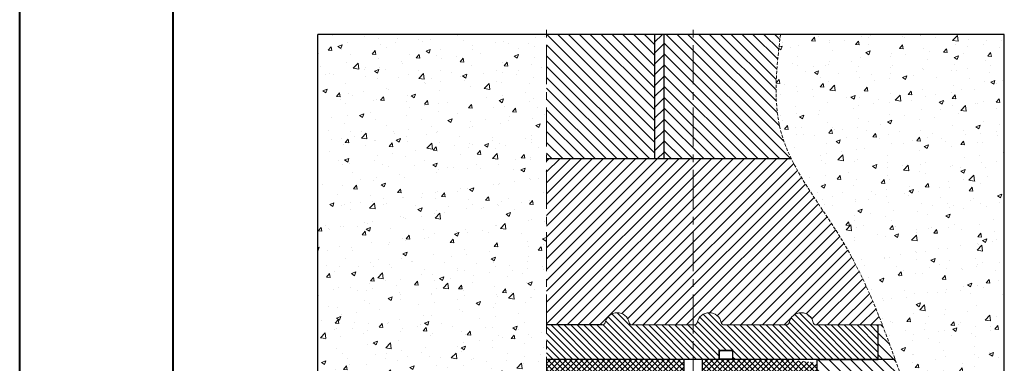
# Model space of a CAD drawing. Units: millimetres. Extents: x 2016 to 2856, y 1603 to 2024.
# Drawn here: x 2436 to 2596, y 1800 to 1856 of the extents above; entities that cross this region are included whole.
import ezdxf

# ---------------------------------------------------------------- set-up
doc = ezdxf.new("R2010")
doc.units = ezdxf.units.MM
doc.linetypes.add('CENTER', pattern=[10.159999999999998, 6.349999999999999, -1.27, 1.27, -1.27])
doc.linetypes.add('DASHED', pattern=[0.75, 0.5, -0.25])
for name, color, linetype, lineweight in [('kreskowanie', 9, 'Continuous', 5), ('oś', 4, 'CENTER', 5), ('pomocnicza wybranie', 3, 'DASHED', 5)]:
    doc.layers.add(name, color=color, linetype=linetype, lineweight=lineweight)
pattern_1 = [(45, (4540.987170385648, 14.91963841116467), (-0.8838834764831843, 0.8838834764831844), [])]
pattern_2 = [(135, (4540.987170385648, 14.91963841116467), (-0.8838834764831844, -0.8838834764831843), [])]

msp = doc.modelspace()

# ---------------------------------------------------------------- hatches: boundary and pattern name
at = {"layer": 'kreskowanie'}
h = msp.add_hatch(dxfattribs=at)
h.set_pattern_fill('AR-CONC')
h.set_pattern_definition([(49.99999999999999, (3579.9682459797, -1937.196521063745), (7.172601826007535, -0.6275213498259511), [0.75, -8.25]), (355, (3579.9682459797, -1937.196521063745), (-1.38751333613, 7.521921337000118), [0.6, -6.6]), (100.45144446, (3580.5659627897, -1937.248814503745), (5.78508846727112, 6.894399909686294), [0.6374019199999998, -7.011421119999999]), (46.18420000000002, (3579.9682459797, -1935.196521063745), (10.67241330671572, -1.655192807930765), [1.124999999999999, -12.37499999999999]), (96.63563548999993, (3580.8576134297, -1935.334454133745), (9.346619456742284, 9.741186007745505), [0.9561034199999999, -10.5171376]), (351.1841639899999, (3579.9682459797, -1935.196521063745), (9.346619450547731, 9.741186002699902), [0.9, -9.90000001]), (21, (3580.9682459797, -1935.696521063745), (5.969070521184617, -4.026188906653388), [0.75, -8.25]), (326.0000000000001, (3580.9682459797, -1935.696521063745), (2.433153319215817, 7.25150045046853), [0.6, -6.6]), (71.45144474, (3581.465668519701, -1936.032036803745), (8.402223767299711, 3.225311528063538), [0.6374019000000001, -7.01142112]), (37.50000000000001, (3579.9682459797, -1937.196521063745), (0.1215985531729067, 3.328938538313115), [0, -6.52, 0, -6.7, 0, -6.625]), (7.499999999999999, (3579.9682459797, -1937.196521063745), (2.630695374421486, 3.944117118823602), [0, -3.82, 0, -6.37, 0, -2.525]), (327.5, (3577.7382459797, -1937.196521063745), (5.338224361724091, -0.225548717343798), [0, -2.5, 0, -7.8, 0, -10.35]), (317.5, (3576.7382459797, -1937.196521063745), (5.831861693423862, 1.001049823323176), [0, -3.25, 0, -5.18, 0, -7.35])])
h.paths.add_polyline_path([(2521.560589311704, 1853.984575585118), (2484.260590599165, 1853.984575585119), (2484.260590599165, 1765.454568721506), (2497.667997546263, 1758.320474319366), (2497.667997546263, 1794.514770244484), (2521.560589311704, 1794.514770244483)])
h = msp.add_hatch(dxfattribs=at)
h.set_pattern_fill('ANSI31', scale=10, angle=90)
h.set_pattern_definition(pattern_2)
h.paths.add_polyline_path([(2539.164773916807, 1853.984575585118), (2521.560589311704, 1853.984575585118), (2521.560589311704, 1833.678515232713), (2539.164773916807, 1833.678515232713)])
edge = h.paths.add_edge_path()
edge.add_spline(control_points=[(2561.453818334163, 1833.678515232714), (2560.698618261078, 1835.229319157883), (2558.240459629446, 1841.511182480493), (2559.056330804588, 1848.648687991598), (2559.666263346786, 1853.984575585117)], knot_values=[0, 0, 0, 0, 5.243392379786972, 20.77285180297335, 20.77285180297335, 20.77285180297335, 20.77285180297335], degree=3, periodic=0)
edge.add_line((2559.666263346787, 1853.984575585118), (2540.664773916807, 1853.984575585118))
edge.add_line((2540.664773916807, 1853.984575585118), (2540.664773916807, 1833.678515232713))
edge.add_line((2540.664773916807, 1833.678515232713), (2561.453818334163, 1833.678515232713))
edge = h.paths.add_edge_path()
edge.add_spline(control_points=[(2584.940540013146, 1780.672455726708), (2583.834829998568, 1785.430129006647), (2581.381543980902, 1792.297044220975), (2579.086342483161, 1798.955296273204), (2578.368555141947, 1800.978516079114)], knot_values=[57.53239181497521, 57.53239181497521, 57.53239181497521, 57.53239181497521, 71.96000054115386, 78.35697113398894, 78.35697113398894, 78.35697113398894, 78.35697113398894], degree=3, periodic=0)
edge.add_line((2578.368555141947, 1800.978516079114), (2565.610589311706, 1800.978516079114))
edge.add_line((2565.610589311706, 1800.978516079114), (2565.610589311706, 1780.67245572671))
edge.add_line((2565.610589311706, 1780.67245572671), (2584.940540013146, 1780.67245572671))
h.paths.add_polyline_path([(2577.964772629347, 1779.17245572671), (2565.610589311706, 1779.17245572671), (2565.610589311706, 1758.866395374304), (2577.964772629347, 1758.866395374304)])
edge = h.paths.add_edge_path()
edge.add_spline(control_points=[(2583.827803166381, 1758.866395374305), (2584.639362738676, 1761.491481846222), (2586.686780323281, 1768.142476143075), (2586.123024364392, 1774.998037644531), (2585.268713190001, 1779.17245572671)], knot_values=[79.87332931760363, 79.87332931760363, 79.87332931760363, 79.87332931760363, 88.04548065711288, 100.7072212065528, 100.7072212065528, 100.7072212065528, 100.7072212065528], degree=3, periodic=0)
edge.add_line((2585.268713190001, 1779.17245572671), (2579.464772629347, 1779.17245572671))
edge.add_line((2579.464772629347, 1779.17245572671), (2579.464772629347, 1758.866395374305))
edge.add_line((2579.464772629347, 1758.866395374304), (2583.827803166381, 1758.866395374304))
edge = h.paths.add_edge_path()
edge.add_spline(control_points=[(2583.476442693513, 1737.060335021923), (2582.507615641574, 1740.014282128804), (2580.503394853018, 1747.10600435019), (2582.233955740926, 1753.641467585951), (2583.36650450294, 1757.366395374305)], knot_values=[102.2616033496294, 102.2616033496294, 102.2616033496294, 102.2616033496294, 110.7129374432279, 122.2742363137311, 122.2742363137311, 122.2742363137311, 122.2742363137311], degree=3, periodic=0)
edge.add_line((2583.36650450294, 1757.366395374304), (2565.610589311706, 1757.366395374304))
edge.add_line((2565.610589311706, 1757.366395374304), (2565.610589311706, 1737.0603350219))
edge.add_line((2565.610589311706, 1737.0603350219), (2583.47644269352, 1737.0603350219))
h.paths.add_polyline_path([(2577.964772629347, 1735.5603350219), (2565.610589311706, 1735.5603350219), (2565.610589311706, 1715.254274669495), (2577.964772629347, 1715.254274669495)])
edge = h.paths.add_edge_path()
edge.add_spline(control_points=[(2582.280066290013, 1715.254274669494), (2584.0955301336, 1716.976408622172), (2588.748260498125, 1722.275132306806), (2585.834239849079, 1730.080663700209), (2583.977717272366, 1735.560335021922)], knot_values=[123.708775564906, 123.708775564906, 123.708775564906, 123.708775564906, 131.3669127729332, 147.1400913188927, 147.1400913188927, 147.1400913188927, 147.1400913188927], degree=3, periodic=0)
edge.add_line((2583.977717272373, 1735.5603350219), (2579.464772629347, 1735.5603350219))
edge.add_line((2579.464772629347, 1735.5603350219), (2579.464772629347, 1715.254274669495))
edge.add_line((2579.464772629347, 1715.254274669495), (2582.280066290013, 1715.254274669495))
edge = h.paths.add_edge_path()
edge.add_spline(control_points=[(2569.119264690713, 1693.448214317171), (2571.284989718591, 1694.019930839596), (2570.077342679429, 1704.698230893394), (2576.700134352972, 1710.228979915948), (2580.641121138935, 1713.754274669494)], knot_values=[149.3578481748476, 149.3578481751893, 149.3578481751893, 149.3578481751893, 156.4737030213271, 172.0055579298915, 172.0055579298915, 172.0055579298915, 172.0055579298915], degree=3, periodic=0)
edge.add_line((2580.641121138936, 1713.754274669495), (2558.860588024246, 1713.754274669495))
edge.add_line((2558.860588024245, 1713.754274669495), (2558.860588024245, 1693.44821431709))
edge.add_line((2558.860588024245, 1693.44821431709), (2569.119264690519, 1693.44821431709))
h.paths.add_polyline_path([(2557.360588024245, 1713.754274669495), (2521.560589311705, 1713.754274669495), (2521.560589311705, 1693.448214317091), (2557.360588024245, 1693.44821431709)])
h = msp.add_hatch(dxfattribs=at)
h.set_pattern_fill('ANSI31', scale=10)
h.set_pattern_definition(pattern_1)
h.paths.add_polyline_path([(2540.664773916807, 1853.984575585118), (2539.164773916807, 1853.984575585118), (2539.164773916807, 1833.678515232713), (2540.664773916807, 1833.678515232713)])
h.paths.add_polyline_path([(2579.464772629347, 1779.17245572671), (2577.964772629347, 1779.17245572671), (2577.964772629347, 1758.866395374304), (2579.464772629347, 1758.866395374304)])
edge = h.paths.add_edge_path()
edge.add_spline(control_points=[(2585.268713190001, 1779.17245572671), (2585.166401684281, 1779.672380124625), (2585.056751400711, 1780.172418821777), (2584.940540013146, 1780.672455726708)], knot_values=[78.3569711339889, 78.3569711339889, 78.3569711339889, 78.3569711339889, 79.87332931760362, 79.87332931760362, 79.87332931760362, 79.87332931760362], degree=3, periodic=0)
edge.add_line((2584.940540013146, 1780.67245572671), (2565.610589311706, 1780.67245572671))
edge.add_line((2565.610589311706, 1780.67245572671), (2565.610589311706, 1779.17245572671))
edge.add_line((2565.610589311706, 1779.17245572671), (2585.268713190001, 1779.17245572671))
edge = h.paths.add_edge_path()
edge.add_line((2583.82780316638, 1758.866395374304), (2565.610589311706, 1758.866395374304))
edge.add_line((2565.610589311706, 1758.866395374304), (2565.610589311706, 1757.366395374304))
edge.add_line((2565.610589311706, 1757.366395374304), (2583.366504502941, 1757.366395374304))
edge.add_spline(control_points=[(2583.36650450294, 1757.366395374305), (2583.518772305335, 1757.867200803117), (2583.673440666861, 1758.367091413027), (2583.827803166381, 1758.866395374305)], knot_values=[100.7072212065528, 100.7072212065528, 100.7072212065528, 100.7072212065528, 102.2616033496294, 102.2616033496294, 102.2616033496294, 102.2616033496294], degree=3, periodic=0)
edge = h.paths.add_edge_path()
edge.add_spline(control_points=[(2583.977717272366, 1735.560335021922), (2583.808870232485, 1736.058700241819), (2583.640892520985, 1736.558928613918), (2583.476442693513, 1737.060335021923)], knot_values=[122.2742363137311, 122.2742363137311, 122.2742363137311, 122.2742363137311, 123.708775564906, 123.708775564906, 123.708775564906, 123.708775564906], degree=3, periodic=0)
edge.add_line((2583.47644269352, 1737.0603350219), (2565.610589311705, 1737.0603350219))
edge.add_line((2565.610589311706, 1737.0603350219), (2565.610589311706, 1735.5603350219))
edge.add_line((2565.610589311706, 1735.5603350219), (2583.977717272373, 1735.5603350219))
h.paths.add_polyline_path([(2579.464772629347, 1735.5603350219), (2577.964772629347, 1735.5603350219), (2577.964772629347, 1715.254274669495), (2579.464772629347, 1715.254274669495)])
edge = h.paths.add_edge_path()
edge.add_spline(control_points=[(2580.641121138935, 1713.754274669494), (2581.203845328367, 1714.257643176023), (2581.754317367463, 1714.755553599778), (2582.280066290013, 1715.254274669494)], knot_values=[147.1400913188927, 147.1400913188927, 147.1400913188927, 147.1400913188927, 149.3578481748476, 149.3578481748476, 149.3578481748476, 149.3578481748476], degree=3, periodic=0)
edge.add_line((2582.280066290013, 1715.254274669495), (2565.610589311705, 1715.254274669495))
edge.add_line((2565.610589311706, 1715.254274669495), (2565.610589311706, 1713.754274669495))
edge.add_line((2565.610589311706, 1713.754274669495), (2580.641121138936, 1713.754274669495))
h.paths.add_polyline_path([(2558.860588024245, 1713.754274669495), (2557.360588024245, 1713.754274669495), (2557.360588024245, 1693.44821431709), (2558.860588024245, 1693.44821431709)])
h = msp.add_hatch(dxfattribs=at)
h.set_pattern_fill('AR-CONC')
h.set_pattern_definition([(49.99999999999999, (4540.987170385648, 14.91963841116467), (7.172601826007535, -0.6275213498259511), [0.75, -8.25]), (355, (4540.987170385648, 14.91963841116467), (-1.38751333613, 7.521921337000118), [0.6, -6.6]), (100.45144446, (4541.584887195648, 14.86734497116413), (5.78508846727112, 6.894399909686294), [0.6374019199999998, -7.011421119999999]), (46.18420000000002, (4540.987170385648, 16.91963841116467), (10.67241330671572, -1.655192807930765), [1.124999999999999, -12.37499999999999]), (96.63563548999991, (4541.876537835647, 16.78170534116452), (9.346619456742284, 9.741186007745505), [0.9561034199999996, -10.51713759999999]), (351.1841639899999, (4540.987170385648, 16.91963841116467), (9.346619450547731, 9.741186002699902), [0.9, -9.90000001]), (21, (4541.987170385648, 16.41963841116467), (5.969070521184617, -4.026188906653388), [0.75, -8.25]), (326.0000000000001, (4541.987170385648, 16.41963841116467), (2.433153319215817, 7.25150045046853), [0.6, -6.6]), (71.45144474, (4542.484592925648, 16.08412267116455), (8.402223767299711, 3.225311528063538), [0.6374019000000001, -7.01142112]), (37.50000000000001, (4540.987170385648, 14.91963841116467), (0.1215985531729067, 3.328938538313115), [0, -6.52, 0, -6.7, 0, -6.625]), (7.499999999999999, (4540.987170385648, 14.91963841116467), (2.630695374421486, 3.944117118823602), [0, -3.82, 0, -6.37, 0, -2.525]), (327.5, (4538.757170385647, 14.91963841116467), (5.338224361724091, -0.225548717343798), [0, -2.5, 0, -7.8, 0, -10.35]), (317.5, (4537.757170385647, 14.91963841116467), (5.831861693423862, 1.001049823323176), [0, -3.25, 0, -5.18, 0, -7.35])])
edge = h.paths.add_edge_path()
edge.add_line((2596.160586736784, 1853.984575585118), (2559.666263346786, 1853.984575585118))
edge.add_spline(control_points=[(2559.666263346786, 1853.984575585117), (2559.056330804588, 1848.648687991598), (2558.240459629446, 1841.511182480493), (2560.698618261078, 1835.229319157883), (2561.453818334163, 1833.678515232714)], knot_values=[0, 0, 0, 0, 15.52945942318638, 20.77285180297335, 20.77285180297335, 20.77285180297335, 20.77285180297335], degree=3, periodic=0)
edge.add_spline(control_points=[(2561.453818334163, 1833.678515232714), (2563.573053497407, 1829.326664211179), (2570.221775780245, 1820.801766044751), (2574.371789777526, 1811.575097573406), (2576.29345906131, 1806.608462097426)], knot_values=[20.77285180297335, 20.77285180297335, 20.77285180297335, 20.77285180297335, 35.48680894090177, 51.53539252227083, 51.53539252227083, 51.53539252227083, 51.53539252227083], degree=3, periodic=0)
edge.add_spline(control_points=[(2576.29345906131, 1806.608462097426), (2577.01154419806, 1804.752540714361), (2577.695647534337, 1802.875233840896), (2578.368555141947, 1800.978516079114)], knot_values=[51.53539252227083, 51.53539252227083, 51.53539252227083, 51.53539252227083, 57.53239181497521, 57.53239181497521, 57.53239181497521, 57.53239181497521], degree=3, periodic=0)
edge.add_spline(control_points=[(2578.368555141947, 1800.978516079114), (2579.086342483161, 1798.955296273204), (2581.381543980902, 1792.297044220975), (2583.834829998568, 1785.430129006647), (2584.940540013146, 1780.672455726708)], knot_values=[57.53239181497521, 57.53239181497521, 57.53239181497521, 57.53239181497521, 63.92936240781027, 78.35697113398892, 78.35697113398892, 78.35697113398892, 78.35697113398892], degree=3, periodic=0)
edge.add_spline(control_points=[(2584.940540013146, 1780.672455726708), (2585.056751400711, 1780.172418821777), (2585.166401684281, 1779.672380124625), (2585.268713190001, 1779.17245572671)], knot_values=[78.35697113398892, 78.35697113398892, 78.35697113398892, 78.35697113398892, 79.87332931760363, 79.87332931760363, 79.87332931760363, 79.87332931760363], degree=3, periodic=0)
edge.add_spline(control_points=[(2585.268713190001, 1779.17245572671), (2586.123024364392, 1774.998037644531), (2586.686780323281, 1768.142476143075), (2584.639362738676, 1761.491481846222), (2583.827803166381, 1758.866395374305)], knot_values=[79.87332931760363, 79.87332931760363, 79.87332931760363, 79.87332931760363, 92.53506986704357, 100.7072212065528, 100.7072212065528, 100.7072212065528, 100.7072212065528], degree=3, periodic=0)
edge.add_spline(control_points=[(2583.827803166381, 1758.866395374305), (2583.673440666861, 1758.367091413027), (2583.518772305335, 1757.867200803117), (2583.36650450294, 1757.366395374305)], knot_values=[100.7072212065528, 100.7072212065528, 100.7072212065528, 100.7072212065528, 102.2616033496294, 102.2616033496294, 102.2616033496294, 102.2616033496294], degree=3, periodic=0)
edge.add_spline(control_points=[(2583.36650450294, 1757.366395374305), (2582.233955740926, 1753.641467585951), (2580.503394853018, 1747.10600435019), (2582.507615641574, 1740.014282128804), (2583.476442693513, 1737.060335021923)], knot_values=[102.2616033496294, 102.2616033496294, 102.2616033496294, 102.2616033496294, 113.8229022201326, 122.2742363137311, 122.2742363137311, 122.2742363137311, 122.2742363137311], degree=3, periodic=0)
edge.add_spline(control_points=[(2583.476442693513, 1737.060335021923), (2583.640892520985, 1736.558928613918), (2583.808870232485, 1736.058700241819), (2583.977717272366, 1735.560335021922)], knot_values=[122.2742363137311, 122.2742363137311, 122.2742363137311, 122.2742363137311, 123.708775564906, 123.708775564906, 123.708775564906, 123.708775564906], degree=3, periodic=0)
edge.add_spline(control_points=[(2583.977717272366, 1735.560335021922), (2585.834239849079, 1730.080663700209), (2588.748260498125, 1722.275132306806), (2584.0955301336, 1716.976408622172), (2582.280066290013, 1715.254274669494)], knot_values=[123.708775564906, 123.708775564906, 123.708775564906, 123.708775564906, 139.4819541108656, 147.1400913188927, 147.1400913188927, 147.1400913188927, 147.1400913188927], degree=3, periodic=0)
edge.add_spline(control_points=[(2582.280066290013, 1715.254274669494), (2581.754317367463, 1714.755553599778), (2581.203845328367, 1714.257643176023), (2580.641121138935, 1713.754274669494)], knot_values=[147.1400913188927, 147.1400913188927, 147.1400913188927, 147.1400913188927, 149.3578481748476, 149.3578481748476, 149.3578481748476, 149.3578481748476], degree=3, periodic=0)
edge.add_spline(control_points=[(2580.641121138935, 1713.754274669494), (2576.700134352972, 1710.228979915948), (2570.077342679429, 1704.698230893394), (2571.284989718591, 1694.019930839596), (2569.119264690713, 1693.448214317171)], knot_values=[149.3578481748476, 149.3578481748476, 149.3578481748476, 149.3578481748476, 164.889703083412, 172.0055579295498, 172.0055579295498, 172.0055579295498, 172.0055579298915], degree=3, periodic=0)
edge.add_line((2569.119264690515, 1693.44821431709), (2596.160586736785, 1693.44821431709))
edge.add_line((2596.160586736785, 1693.44821431709), (2596.160586736784, 1853.984575585117))
h = msp.add_hatch(dxfattribs=at)
h.set_pattern_fill('ANSI31', scale=10)
h.set_pattern_definition(pattern_1)
edge = h.paths.add_edge_path()
edge.add_line((2576.293151743736, 1806.60846209743), (2576.011038526026, 1807.332695017187))
edge.add_line((2576.011038526026, 1807.332695017187), (2575.684544154409, 1808.155451930901))
edge.add_line((2575.684544154408, 1808.155451930901), (2575.352714691914, 1808.975307279364))
edge.add_line((2575.352714691914, 1808.975307279364), (2575.015102622311, 1809.792222281596))
edge.add_line((2575.015102622312, 1809.792222281596), (2574.671260429335, 1810.606158156632))
edge.add_line((2574.671260429335, 1810.606158156633), (2574.320740596764, 1811.417076123468))
edge.add_line((2574.320740596764, 1811.417076123468), (2573.963095608352, 1812.224937401091))
edge.add_line((2573.963095608352, 1812.224937401091), (2573.597877947852, 1813.029703208522))
edge.add_line((2573.597877947852, 1813.029703208523), (2573.224640099022, 1813.831334764784))
edge.add_line((2573.224640099022, 1813.831334764784), (2572.842934545634, 1814.629793288832))
edge.add_line((2572.842934545634, 1814.629793288832), (2572.452313771433, 1815.425039999732))
edge.add_line((2572.452313771433, 1815.425039999732), (2572.052330260181, 1816.217036116435))
edge.add_line((2572.052330260181, 1816.217036116435), (2571.642536495614, 1817.005742858034))
edge.add_line((2571.642536495614, 1817.005742858034), (2571.222484961515, 1817.791121443455))
edge.add_line((2571.222484961515, 1817.791121443455), (2570.791728141654, 1818.573133091715))
edge.add_line((2570.791728141654, 1818.573133091715), (2570.34981851976, 1819.351739021859))
edge.add_line((2570.34981851976, 1819.351739021859), (2569.896308579629, 1820.126900452845))
edge.add_line((2569.896308579629, 1820.126900452845), (2569.430750804969, 1820.898578603719))
edge.add_line((2569.430750804969, 1820.898578603719), (2568.95296933049, 1821.666798711176))
edge.add_line((2568.95296933049, 1821.666798711176), (2568.464481991155, 1822.431985152228))
edge.add_line((2568.464481991155, 1822.431985152228), (2567.967458221228, 1823.194715860899))
edge.add_line((2567.967458221227, 1823.194715860899), (2567.464068817357, 1823.955569092253))
edge.add_line((2567.464068817357, 1823.955569092253), (2566.956484576233, 1824.715123101244))
edge.add_line((2566.956484576233, 1824.715123101244), (2566.446876294347, 1825.473956143115))
edge.add_line((2566.446876294348, 1825.473956143115), (2565.937414768458, 1826.232646472758))
edge.add_line((2565.937414768458, 1826.232646472758), (2565.43027079513, 1826.991772345385))
edge.add_line((2565.43027079513, 1826.991772345385), (2564.927615171053, 1827.7519120159))
edge.add_line((2564.927615171054, 1827.751912015901), (2564.431618692804, 1828.513643739467))
edge.add_line((2564.431618692804, 1828.513643739467), (2563.944452157079, 1829.277545771056))
edge.add_line((2563.944452157079, 1829.277545771055), (2563.468286360438, 1830.044196365834))
edge.add_line((2563.468286360438, 1830.044196365835), (2563.005292099565, 1830.814173778781))
edge.add_line((2563.005292099565, 1830.814173778781), (2562.557640171061, 1831.588056264981))
edge.add_line((2562.557640171061, 1831.588056264982), (2562.127501371582, 1832.366422079496))
edge.add_line((2562.127501371582, 1832.366422079495), (2561.717046497746, 1833.149849477375))
edge.add_line((2561.717046497746, 1833.149849477375), (2561.456688972821, 1833.678515232713))
edge.add_line((2561.456688972821, 1833.678515232713), (2521.560589311704, 1833.678515232713))
edge.add_line((2521.560589311704, 1833.678515232713), (2521.560589311704, 1806.608460977862))
edge.add_line((2521.560589311704, 1806.608460977862), (2530.610594943548, 1806.608460977862))
edge.add_arc((2530.610594943548, 1807.108460977862), 0.4999999999998667, 270, 348.463040967192)
edge.add_arc((2533.060084686331, 1806.608460977861), 2.000000000000044, 11.536959032824484, 168.4630409671755, ccw=False)
edge.add_arc((2535.509574429114, 1807.108460977862), 0.4999999999997765, 191.5369590328079, 270.0857359379882)
edge.add_line((2535.510322616037, 1806.608461537646), (2545.610592470221, 1806.608461537646))
edge.add_arc((2545.610592470221, 1807.108461537646), 0.4999999999998624, 270, 348.463040967192)
edge.add_arc((2548.060082213004, 1806.608461537646), 2.000000000000047, 11.536959032824484, 168.4630409671755, ccw=False)
edge.add_arc((2550.509571955787, 1807.108461537646), 0.499999999999776, 191.5369590328079, 270.0857359379882)
edge.add_line((2550.51032014271, 1806.60846209743), (2560.611340657144, 1806.60846209743))
edge.add_arc((2560.610592470221, 1807.108461537646), 0.4999999999998134, 270.0857359380143, 348.463040967192)
edge.add_arc((2563.060082213004, 1806.608461537646), 2.000000000000048, 11.536959032824484, 168.4630409671755, ccw=False)
edge.add_arc((2565.509571955787, 1807.108461537646), 0.499999999999844, 191.536959032808, 270.0000000000001)
edge.add_line((2565.509571955787, 1806.608461537646), (2575.610589311706, 1806.60846209743))
edge.add_line((2575.610589311706, 1806.60846209743), (2576.293151743736, 1806.60846209743))
h = msp.add_hatch(dxfattribs=at)
h.set_pattern_fill('ANSI31', scale=6, angle=90)
h.set_pattern_definition([(135, (4540.987170385648, 14.91963841116467), (-0.5303300858899107, -0.5303300858899106), [])])
edge = h.paths.add_edge_path()
edge.add_line((2575.610589311706, 1806.608461537646), (2565.509571955787, 1806.608461537646))
edge.add_arc((2565.509571955787, 1807.108461537645), 0.4999999999995453, 191.5369590328158, 269.999999999987, ccw=False)
edge.add_arc((2563.060082213004, 1806.608461537645), 2.000000000000225, 11.53695903281683, 168.4630409671832)
edge.add_arc((2560.610592470221, 1807.108461537645), 0.4999999999995322, 270.0857359378971, 348.4630409671842, ccw=False)
edge.add_line((2560.611340657144, 1806.60846209743), (2550.510320142709, 1806.60846209743))
edge.add_arc((2550.509571955787, 1807.108461537645), 0.499999999999545, 191.5369590328184, 270.08573593788407, ccw=False)
edge.add_arc((2548.060082213004, 1806.608461537645), 2.000000000000225, 11.53695903281683, 168.4630409671832)
edge.add_arc((2545.610592470221, 1807.108461537645), 0.4999999999996436, 269.99999999997397, 348.46304096718677, ccw=False)
edge.add_line((2545.610592470221, 1806.608461537646), (2535.510322616036, 1806.608461537646))
edge.add_arc((2535.509574429114, 1807.108460977861), 0.499999999999545, 191.5369590328184, 270.08573593788407, ccw=False)
edge.add_arc((2533.060084686331, 1806.608460977861), 2.000000000000225, 11.53695903281683, 168.4630409671832)
edge.add_arc((2530.610594943548, 1807.108460977861), 0.4999999999996436, 269.99999999997397, 348.46304096718677, ccw=False)
edge.add_line((2530.610594943548, 1806.608460977862), (2521.560589311704, 1806.608460977862))
edge.add_line((2521.560589311704, 1806.608460977862), (2521.560589311704, 1800.978516079113))
edge.add_line((2521.560589311704, 1800.978516079113), (2549.639300557812, 1800.978516079113))
edge.add_line((2549.639300557812, 1800.978516079113), (2549.639300557812, 1802.478516138717))
edge.add_line((2549.639300557812, 1802.478516138717), (2551.939300748547, 1802.478516138717))
edge.add_line((2551.939300748547, 1802.478516138717), (2551.939300748547, 1800.978516079113))
edge.add_line((2551.939300748547, 1800.978516079113), (2565.610589311706, 1800.978516079112))
edge.add_line((2565.610589311706, 1800.978516079113), (2575.610589311706, 1800.978516079113))
edge.add_line((2575.610589311706, 1800.978516079113), (2575.610589311706, 1806.608461537646))
h = msp.add_hatch(dxfattribs=at)
h.set_pattern_fill('ANSI31', scale=10, angle=90)
h.set_pattern_definition(pattern_2)
h.paths.add_polyline_path([(2576.332645322997, 1806.507075319272), (2576.293151743736, 1806.60846209743), (2575.610589311706, 1806.608461537646), (2575.610589311706, 1800.978516079114), (2578.36826706112, 1800.978516079114), (2578.184707947026, 1801.495410398443), (2577.883028756803, 1802.33739240094), (2577.579147089346, 1803.176744305194), (2577.272615428515, 1804.013427330059), (2576.962986257993, 1804.84740269471), (2576.649812061565, 1805.678631618162)])
h = msp.add_hatch(dxfattribs=at)
h.set_pattern_fill('ANSI37', scale=5)
h.set_pattern_definition([(45, (3579.9682459797, -1937.196521063745), (-0.4419417382415922, 0.4419417382415922), []), (135, (3579.9682459797, -1937.196521063745), (-0.4419417382415922, -0.4419417382415922), [])])
h.paths.add_polyline_path([(2543.932037160259, 1800.978516079113), (2521.560589311704, 1800.978516079113), (2521.560589311704, 1799.729504480334), (2543.932037160259, 1799.729504480334)])
h.paths.add_polyline_path([(2543.932037160259, 1799.729504480334), (2521.560589311704, 1799.729504480334), (2521.560589311704, 1798.808516081604), (2543.932037160259, 1798.808516081604)])
h.paths.add_polyline_path([(2565.610589311706, 1800.440627986669), (2560.655598665122, 1800.978516079113), (2546.932037160259, 1800.978516079113), (2546.932037160259, 1799.729504480334), (2564.235817872928, 1799.729504480334), (2564.361577712928, 1799.729504480334), (2564.361577712928, 1783.136978601915), (2565.610589311706, 1783.136978601915), (2565.610589311706, 1787.353768963246), (2565.073845410296, 1787.467234093344, -1), (2564.706953638861, 1787.544793283991, -1), (2565.073845410296, 1787.467234093344), (2565.610589311706, 1787.353768963246)])
h.paths.add_polyline_path([(2564.361577712928, 1799.729504480334), (2546.932037160259, 1799.729504480334), (2546.932037160259, 1798.808516081604), (2563.440589314197, 1798.808516081604)], flags=17)
h.paths.add_polyline_path([(2564.361577712928, 1799.729504480334), (2563.440589314197, 1798.808516081604), (2563.440589314197, 1783.136978601915), (2564.361577712928, 1783.136978601915)], flags=17)
h.paths.add_polyline_path([(2565.610589311706, 1780.136978601915), (2564.361577712928, 1780.136978601915), (2564.361577712928, 1779.313197861239), (2564.361577712928, 1759.422108761571), (2565.610589311706, 1759.422108761571)])
h.paths.add_polyline_path([(2565.073845410296, 1773.844617720928, -1), (2564.706953638861, 1773.922176911575, -1)], flags=16)
h.paths.add_polyline_path([(2565.042495167363, 1762.570337400977, -1), (2564.671911348531, 1762.627718872028, -1)], flags=16)
h.paths.add_polyline_path([(2564.361577712928, 1779.313197861239), (2564.361577712928, 1780.136978601915), (2563.440589314197, 1780.136978601915), (2563.440589314197, 1759.422108761571), (2564.361577712928, 1759.422108761571)])
h.paths.add_polyline_path([(2565.610589311706, 1756.422108761571), (2564.361577712928, 1756.422108761571), (2564.361577712928, 1746.317419102747), (2565.610589311706, 1746.328455152972)])
h.paths.add_polyline_path([(2564.361577712928, 1756.422108761571), (2563.440589314197, 1756.422108761571), (2563.440589314197, 1746.309281408722), (2564.361577712928, 1746.317419102747)])
h.paths.add_polyline_path([(2565.610589311706, 1746.328455152972), (2564.361577712928, 1746.317419102747), (2564.361577712928, 1734.221907127831), (2565.610589311706, 1734.221907127831)])
h.paths.add_polyline_path([(2564.361577712928, 1746.317419102747), (2563.440589314197, 1746.309281408722), (2563.440589314197, 1734.221907127831), (2564.361577712928, 1734.221907127831)])
h.paths.add_polyline_path([(2565.610589311706, 1731.221907127831), (2564.361577712928, 1731.221907127831), (2564.361577712928, 1716.430911849106), (2564.361577712928, 1716.305152009056), (2564.361577712928, 1716.105152348806), (2564.361577712928, 1715.649568064869), (2565.610589311706, 1715.480908656788), (2565.610589311706, 1723.154505019116)])
h.paths.add_polyline_path([(2564.361577712928, 1731.221907127831), (2563.440589314197, 1731.221907127831), (2563.440589314197, 1717.226141192244), (2564.235817872928, 1716.430911849106), (2564.361577712928, 1716.430911849106)])

# ---------------------------------------------------------------- linework, layer by layer
at = {"color": 7, "linetype": 'Continuous', "lineweight": 40}
for p, q in [((2435.677496936092, 1602.80316520314), (2435.677496936092, 1899.80316520314)), ((2435.677496936092, 1602.80316520314), (2435.677496936092, 1899.80316520314)), ((2460.677496936092, 1612.80316520314), (2460.677496936092, 1889.80316520314))]:
    msp.add_line(p, q, dxfattribs=at)
at = {"color": 7}
for p, q in [((2596.160586736784, 1853.984575585118), (2484.260590599165, 1853.984575585119)), ((2484.260590599164, 1693.44821431709), (2484.260590599165, 1853.984575585119)), ((2539.164773916807, 1853.984575585118), (2539.164773916807, 1833.678515232714)), ((2540.664773916807, 1853.984575585118), (2540.664773916807, 1833.678515232714)), ((2596.160586736785, 1693.44821431709), (2596.160586736784, 1853.984575585118)), ((2561.453818334163, 1833.678515232713), (2521.560589311704, 1833.678515232713)), ((2530.610594943548, 1806.608460977862), (2521.560589311704, 1806.608460977862)), ((2575.610589311706, 1800.978516079113), (2575.610589311706, 1806.60846209743)), ((2565.610589311706, 1800.978516079113), (2521.560589311704, 1800.978516079113)), ((2543.932037160259, 1800.978516079113), (2543.932037160259, 1798.808516081604)), ((2546.932037160259, 1800.978516079113), (2546.932037160259, 1798.808516081604)), ((2549.889300319393, 1801.078516281768), (2551.689300986965, 1801.078516281768)), ((2565.610589311706, 1800.978516079113), (2565.610589311706, 1713.754274669495)), ((2578.368555141947, 1800.978516079114), (2565.610589311706, 1800.978516079114)), ((2565.610589311706, 1800.978516079113), (2575.610589311706, 1800.978516079113))]:
    msp.add_line(p, q, dxfattribs=at)
at = {"color": 7, "linetype": 'Continuous', "lineweight": 15}
for p, q in [((2545.610592470221, 1806.608461537646), (2535.509575114302, 1806.608461537646)), ((2560.610589996893, 1806.60846209743), (2550.509572640975, 1806.60846209743)), ((2575.610589311706, 1806.608461537646), (2565.509571955787, 1806.608461537646)), ((2576.293459061315, 1806.60846209743), (2575.610589311706, 1806.60846209743)), ((2549.639300557812, 1802.478516138717), (2551.939300748547, 1802.478516138717)), ((2549.639300557812, 1800.978516079113), (2549.639300557812, 1802.478516138717)), ((2549.639300557812, 1802.278515733406), (2549.639300557812, 1801.178516484424)), ((2549.739302250584, 1802.278515733406), (2549.739302250584, 1801.178516484424)), ((2551.739300343235, 1802.478516138717), (2549.839300963124, 1802.478516138717)), ((2551.739300343235, 1802.378515936061), (2549.839300963124, 1802.378515936061)), ((2551.839302036007, 1801.178516484424), (2551.839302036007, 1802.278515733406)), ((2551.939300748547, 1802.478516138717), (2551.939300748547, 1800.978516079113)), ((2551.939300748547, 1801.178516484424), (2551.939300748547, 1802.278515733406)), ((2549.839300963124, 1801.078516281768), (2550.189302417477, 1801.078516281768)), ((2549.839300963124, 1800.978516079113), (2550.189302417477, 1800.978516079113)), ((2550.189302417477, 1800.978516079113), (2550.189302417477, 1801.078516281768)), ((2550.189302417477, 1800.978516079113), (2550.189302417477, 1801.078516281768)), ((2551.389301869114, 1801.078516281768), (2551.389301869114, 1800.978516079113)), ((2551.389301869114, 1801.078516281768), (2551.739300343235, 1801.078516281768)), ((2551.389301869114, 1801.078516281768), (2551.389301869114, 1800.978516079113)), ((2551.389301869114, 1800.978516079113), (2551.739300343235, 1800.978516079113))]:
    msp.add_line(p, q, dxfattribs=at)
for centre, radius, start, end in [((2533.060084686331, 1806.608460977862), 2.000000000000079, 11.53695903280537, 168.4630409671946), ((2548.060082213004, 1806.608461537646), 2.000000000000079, 11.53695903280537, 168.4630409671946), ((2563.060082213004, 1806.608461537646), 2.000000000000079, 11.53695903280537, 168.4630409671946), ((2530.610594943548, 1807.108460977862), 0.5000000000000004, 270, 348.4630409671946), ((2535.509574429114, 1807.108460977862), 0.4999999999999432, 191.5369590328054, 270), ((2545.610592470221, 1807.108461537646), 0.5000000000000004, 270, 348.4630409671946), ((2550.509571955787, 1807.108461537646), 0.4999999999999432, 191.5369590328054, 270), ((2560.610592470221, 1807.108461537646), 0.5000000000000004, 270, 348.4630409671946), ((2565.509571955787, 1807.108461537646), 0.4999999999999432, 191.5369590328054, 270), ((2549.839301201542, 1802.278516043849), 0.1999999999999886, 90, 180), ((2549.839301201542, 1802.278516043849), 0.1000000000000227, 90, 180), ((2551.739301201543, 1802.278516043849), 0.1999999999999886, 0, 90), ((2551.739301201543, 1802.278516043849), 0.1000000000000227, 0, 90), ((2549.839301201542, 1801.178516043849), 0.1999999999999886, 180, 270), ((2549.839301201542, 1801.178516043849), 0.1000000000000227, 180, 270), ((2551.739301201543, 1801.178516043849), 0.1999999999999886, 270, 0), ((2551.739301201543, 1801.178516043849), 0.1000000000000227, 270, 0)]:
    msp.add_arc(centre, radius, start, end, dxfattribs=at)
at = {"layer": 'oś', "color": 7}
for p, q in [((2521.560589311705, 1693.448214317091), (2521.560589311704, 1855.484575585118)), ((2545.43203716026, 1693.448214317091), (2545.432037160259, 1855.484575585118))]:
    msp.add_line(p, q, dxfattribs=at)
at = {"layer": 'pomocnicza wybranie', "color": 7}
msp.add_spline([(2559.666263346786, 1853.984575585117), (2559.666263346786, 1838.455116161931), (2569.361672450592, 1821.011067260311), (2580.511356438627, 1794.844993907878), (2585.843812132065, 1766.74069858633), (2581.480901640927, 1745.904748443859), (2586.328584733215, 1720.707786075985), (2571.299131924796, 1700.221955457447), (2569.119264690402, 1693.448214317089), (2568.392127248291, 1693.330317595409)], degree=3, dxfattribs=at)

doc.saveas('drawing.dxf')
